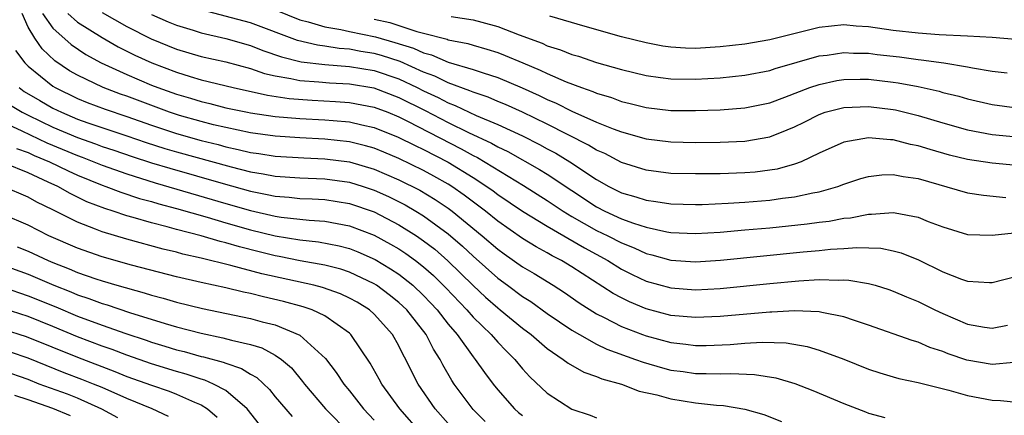
# Model space of a CAD drawing. Units: inches. Extents: x 2511000 to 2513632, y 1503000 to 1506000.
# Drawn here: x 2512572 to 2512652, y 1503112 to 1503144 of the extents above; entities that cross this region are included whole.
import ezdxf

# ---------------------------------------------------------------- set-up
doc = ezdxf.new("R2010")
doc.units = ezdxf.units.IN
doc.header["$MEASUREMENT"] = 0
doc.layers.add('LD25111503_2ft', color=120, linetype='Continuous')

msp = doc.modelspace()

# ---------------------------------------------------------------- linework, layer by layer
at = {"layer": 'LD25111503_2ft'}
for points, elevation in [([(2512652.739, 1503116.739), (2512651, 1503116.584), (2512648.94, 1503116.94), (2512647.447, 1503117.447), (2512647, 1503117.629), (2512645.966, 1503117.966), (2512645, 1503118.388), (2512644.518, 1503118.518), (2512641, 1503119.772), (2512639.865, 1503120.135), (2512639, 1503120.445), (2512637.214, 1503120.786), (2512637, 1503120.845), (2512635, 1503120.929), (2512633.18, 1503120.82), (2512633, 1503120.825), (2512629, 1503120.461), (2512627, 1503120.375), (2512625, 1503120.56), (2512623, 1503121.089), (2512621.65, 1503121.651), (2512621, 1503121.971), (2512620.332, 1503122.332), (2512617, 1503124.487), (2512616.151, 1503125), (2512615.39, 1503125.391), (2512615, 1503125.627), (2512614.109, 1503126.109), (2512613, 1503126.781), (2512611, 1503128.188), (2512610.013, 1503129), (2512608.295, 1503130.295), (2512607.277, 1503131), (2512607, 1503131.174), (2512605.838, 1503131.838), (2512605, 1503132.294), (2512603, 1503133.266), (2512601.775, 1503133.775), (2512601, 1503134.087), (2512600.293, 1503134.293), (2512599, 1503134.6), (2512597, 1503134.826), (2512595, 1503134.931), (2512593, 1503135.058), (2512591, 1503135.331), (2512589, 1503135.76), (2512588.011, 1503135.989), (2512587, 1503136.247), (2512585.267, 1503136.733), (2512584.44, 1503137), (2512581, 1503138.297), (2512580.478, 1503138.478), (2512579.093, 1503139), (2512577, 1503140.002), (2512576.367, 1503140.368), (2512575.178, 1503141.178), (2512574.143, 1503142.143), (2512573.543, 1503143), (2512573, 1503143.892), (2512572.515, 1503145)], 8364), ([(2512574.183, 1503145), (2512575, 1503143.822), (2512576.497, 1503142.497), (2512577.688, 1503141.688), (2512578.919, 1503141), (2512581, 1503140.049), (2512583, 1503139.203), (2512583.512, 1503139), (2512585, 1503138.456), (2512586.133, 1503138.133), (2512587, 1503137.863), (2512587.709, 1503137.709), (2512589, 1503137.375), (2512590.749, 1503137), (2512591, 1503136.95), (2512593, 1503136.664), (2512595, 1503136.504), (2512597, 1503136.399), (2512597.673, 1503136.327), (2512599, 1503136.226), (2512600.016, 1503135.984), (2512601, 1503135.777), (2512602.94, 1503135), (2512604.311, 1503134.311), (2512605, 1503133.991), (2512607, 1503132.956), (2512609, 1503131.721), (2512610.12, 1503131), (2512610.633, 1503130.633), (2512611, 1503130.35), (2512613, 1503128.998), (2512615, 1503127.771), (2512618.015, 1503126.015), (2512619.902, 1503125), (2512621, 1503124.313), (2512621.869, 1503123.869), (2512623, 1503123.336), (2512625, 1503122.779), (2512627, 1503122.63), (2512629, 1503122.746), (2512633, 1503123.148), (2512635.365, 1503123.365), (2512637, 1503123.452), (2512638.599, 1503123.401), (2512639, 1503123.425), (2512639.412, 1503123.412), (2512641, 1503123.144), (2512641.52, 1503123), (2512642.651, 1503122.651), (2512643, 1503122.527), (2512644.06, 1503122.06), (2512645, 1503121.684), (2512646.358, 1503121), (2512647, 1503120.698), (2512649, 1503119.851), (2512650.389, 1503119.611), (2512651, 1503119.528), (2512652.245, 1503119.754)], 8362), ([(2512576.232, 1503145), (2512577, 1503144.311), (2512579, 1503143.047), (2512580.298, 1503142.298), (2512581.633, 1503141.633), (2512583.011, 1503141), (2512585, 1503140.237), (2512586.113, 1503139.887), (2512587, 1503139.627), (2512589.602, 1503139), (2512592.376, 1503138.375), (2512594.114, 1503138.114), (2512595.978, 1503137.978), (2512597.878, 1503137.878), (2512599, 1503137.798), (2512601, 1503137.425), (2512602.12, 1503137), (2512603, 1503136.64), (2512603.71, 1503136.289), (2512608.052, 1503134.052), (2512609, 1503133.515), (2512609.35, 1503133.35), (2512613.082, 1503131.082), (2512615, 1503129.868), (2512616.297, 1503129), (2512617, 1503128.572), (2512619, 1503127.436), (2512619.913, 1503127), (2512621, 1503126.432), (2512622.026, 1503126.026), (2512623, 1503125.567), (2512623.46, 1503125.46), (2512625, 1503125.019), (2512627, 1503124.893), (2512629.031, 1503125.031), (2512635.696, 1503125.696), (2512637, 1503125.813), (2512637.915, 1503125.915), (2512639, 1503125.974), (2512640.059, 1503126.059), (2512641.991, 1503125.991), (2512643, 1503125.795), (2512643.626, 1503125.626), (2512645.046, 1503125.046), (2512647, 1503124.084), (2512648.505, 1503123.496), (2512649, 1503123.326), (2512650.779, 1503123.221), (2512651, 1503123.223), (2512653, 1503123.733)], 8360), ([(2512579, 1503145.089), (2512581, 1503143.953), (2512582.956, 1503142.955), (2512585, 1503142.12), (2512587, 1503141.525), (2512589, 1503141.084), (2512591, 1503140.543), (2512592.139, 1503140.139), (2512593, 1503139.947), (2512594.253, 1503139.747), (2512595, 1503139.568), (2512596.533, 1503139.467), (2512597.382, 1503139.382), (2512599, 1503139.297), (2512600.975, 1503138.975), (2512603, 1503138.208), (2512605.138, 1503137.138), (2512607, 1503136.176), (2512608.626, 1503135.374), (2512610.496, 1503134.496), (2512611, 1503134.199), (2512611.815, 1503133.815), (2512614.376, 1503132.376), (2512615, 1503131.984), (2512619, 1503129.341), (2512619.66, 1503129), (2512621, 1503128.382), (2512621.986, 1503128.014), (2512623, 1503127.697), (2512624.684, 1503127.316), (2512625, 1503127.267), (2512627, 1503127.176), (2512629, 1503127.301), (2512631, 1503127.475), (2512633, 1503127.656), (2512636.037, 1503127.963), (2512637, 1503128.1), (2512637.809, 1503128.191), (2512639, 1503128.42), (2512639.536, 1503128.464), (2512641, 1503128.76), (2512641.249, 1503128.75), (2512643, 1503128.895), (2512643.143, 1503128.857), (2512645, 1503128.523), (2512645.828, 1503128.172), (2512647, 1503127.717), (2512649, 1503127.1), (2512651, 1503127.053), (2512652.766, 1503127.233)], 8358), ([(2512583, 1503144.93), (2512584.331, 1503144.33), (2512585, 1503144.053), (2512586.36, 1503143.64), (2512587, 1503143.427), (2512589, 1503142.985), (2512591, 1503142.415), (2512592.01, 1503142.011), (2512593.494, 1503141.494), (2512595.087, 1503141.087), (2512597, 1503140.862), (2512599, 1503140.711), (2512601, 1503140.38), (2512603, 1503139.7), (2512604.476, 1503139), (2512605, 1503138.735), (2512606.187, 1503138.186), (2512607, 1503137.76), (2512607.562, 1503137.562), (2512609.245, 1503136.755), (2512611, 1503136.023), (2512613, 1503135.085), (2512614.388, 1503134.388), (2512615, 1503134.044), (2512615.688, 1503133.688), (2512616.827, 1503133), (2512619, 1503131.556), (2512619.995, 1503131), (2512621, 1503130.492), (2512622.167, 1503130.167), (2512623, 1503129.881), (2512623.791, 1503129.791), (2512625, 1503129.59), (2512627, 1503129.538), (2512627.546, 1503129.546), (2512629.633, 1503129.633), (2512631, 1503129.725), (2512633, 1503129.89), (2512634.04, 1503130.04), (2512635, 1503130.147), (2512636.479, 1503130.48), (2512637, 1503130.562), (2512638.509, 1503131), (2512639, 1503131.186), (2512640.372, 1503131.628), (2512641, 1503131.801), (2512642.071, 1503131.929), (2512643, 1503131.957), (2512643.793, 1503131.793), (2512645, 1503131.637), (2512649, 1503130.481), (2512650.293, 1503130.293), (2512652.112, 1503130.112)], 8356), ([(2512653, 1503132.683), (2512651, 1503132.885), (2512649, 1503133.173), (2512647.538, 1503133.538), (2512645.983, 1503133.983), (2512645, 1503134.299), (2512644.404, 1503134.404), (2512643, 1503134.768), (2512642.762, 1503134.762), (2512641, 1503134.932), (2512639, 1503134.583), (2512637, 1503133.688), (2512635.545, 1503133), (2512635, 1503132.792), (2512633.6, 1503132.4), (2512633, 1503132.304), (2512631.833, 1503132.167), (2512631, 1503132.096), (2512629, 1503132.031), (2512627, 1503132.012), (2512625, 1503132.059), (2512623, 1503132.308), (2512621, 1503132.948), (2512619.66, 1503133.66), (2512619, 1503133.942), (2512618.35, 1503134.35), (2512615, 1503136.04), (2512613.01, 1503137.01), (2512611.629, 1503137.629), (2512611, 1503137.883), (2512610.221, 1503138.221), (2512609, 1503138.619), (2512608.743, 1503138.744), (2512607, 1503139.377), (2512605.924, 1503139.924), (2512605, 1503140.261), (2512603.105, 1503141.105), (2512601.597, 1503141.597), (2512601, 1503141.762), (2512599.934, 1503141.934), (2512599, 1503142.111), (2512598.174, 1503142.174), (2512597, 1503142.355), (2512596.424, 1503142.425), (2512594.802, 1503142.802), (2512591, 1503144.232), (2512587, 1503145.31)], 8354), ([(2512593, 1503145.296), (2512595, 1503144.495), (2512595.669, 1503144.33), (2512597, 1503143.911), (2512598.304, 1503143.696), (2512599, 1503143.533), (2512601.106, 1503143.106), (2512602.664, 1503142.664), (2512604.183, 1503142.183), (2512605, 1503141.809), (2512605.648, 1503141.649), (2512607, 1503141.066), (2512609, 1503140.472), (2512609.812, 1503140.188), (2512611, 1503139.817), (2512612.983, 1503138.984), (2512614.363, 1503138.363), (2512615, 1503138.044), (2512615.739, 1503137.739), (2512617, 1503137.095), (2512619, 1503136.215), (2512620.34, 1503135.66), (2512621, 1503135.42), (2512623, 1503134.849), (2512625, 1503134.6), (2512627, 1503134.562), (2512629, 1503134.585), (2512631, 1503134.665), (2512633, 1503135.022), (2512634.425, 1503135.575), (2512635, 1503135.829), (2512635.788, 1503136.212), (2512637, 1503136.836), (2512637.488, 1503137), (2512639, 1503137.394), (2512641, 1503137.479), (2512643, 1503137.227), (2512643.19, 1503137.19), (2512645, 1503136.747), (2512647, 1503136.152), (2512649, 1503135.585), (2512651, 1503135.204), (2512653, 1503135.008)], 8352), ([(2512607.23, 1503144.769), (2512609, 1503144.497), (2512609.711, 1503144.289), (2512611, 1503143.946), (2512612.736, 1503143.264), (2512614.588, 1503142.588), (2512615, 1503142.395), (2512616.068, 1503142.068), (2512617, 1503141.681), (2512617.532, 1503141.533), (2512619, 1503141.042), (2512621, 1503140.473), (2512623, 1503139.984), (2512624.172, 1503139.828), (2512625, 1503139.701), (2512627, 1503139.673), (2512629, 1503139.802), (2512631, 1503140.009), (2512633, 1503140.395), (2512633.448, 1503140.552), (2512637, 1503141.563), (2512637.636, 1503141.636), (2512639, 1503141.84), (2512639.786, 1503141.786), (2512641, 1503141.783), (2512641.686, 1503141.686), (2512643.494, 1503141.494), (2512645, 1503141.277), (2512645.26, 1503141.26), (2512647.094, 1503141), (2512649, 1503140.692), (2512649.396, 1503140.604), (2512651, 1503140.34), (2512652.204, 1503140.203)], 8348), ([(2512652.886, 1503142.886), (2512651, 1503143.045), (2512649, 1503143.17), (2512646.723, 1503143.278), (2512645, 1503143.395), (2512643, 1503143.626), (2512641, 1503143.918), (2512639.984, 1503143.984), (2512639, 1503144.075), (2512637, 1503143.872), (2512633, 1503142.875), (2512631, 1503142.526), (2512629, 1503142.292), (2512627, 1503142.168), (2512626.188, 1503142.188), (2512625, 1503142.262), (2512624.36, 1503142.36), (2512623, 1503142.612), (2512621, 1503143.121), (2512618.06, 1503143.94), (2512615.226, 1503144.774)], 8346), ([(2512601, 1503144.554), (2512602.259, 1503144.259), (2512603, 1503144.032), (2512604.454, 1503143.547), (2512605, 1503143.415), (2512606.908, 1503142.909), (2512607, 1503142.869), (2512608.568, 1503142.569), (2512609, 1503142.432), (2512610.12, 1503142.12), (2512611, 1503141.833), (2512611.607, 1503141.607), (2512613.019, 1503141), (2512614.423, 1503140.423), (2512615, 1503140.139), (2512616.533, 1503139.467), (2512617.769, 1503139), (2512618.685, 1503138.685), (2512619, 1503138.538), (2512620.192, 1503138.193), (2512621, 1503137.887), (2512621.719, 1503137.719), (2512623, 1503137.389), (2512625, 1503137.148), (2512627, 1503137.134), (2512629, 1503137.213), (2512631, 1503137.36), (2512633, 1503137.773), (2512634.22, 1503138.22), (2512636.235, 1503139), (2512637, 1503139.261), (2512638.436, 1503139.564), (2512639, 1503139.644), (2512640.323, 1503139.677), (2512641, 1503139.675), (2512643, 1503139.454), (2512643.396, 1503139.396), (2512645, 1503139.086), (2512646.704, 1503138.704), (2512647, 1503138.615), (2512648.299, 1503138.299), (2512649, 1503138.086), (2512651, 1503137.624), (2512653, 1503137.374)], 8350), ([(2512571.991, 1503141.992), (2512572.736, 1503141), (2512573, 1503140.734), (2512575, 1503139.118), (2512575.193, 1503139), (2512577, 1503138.114), (2512577.791, 1503137.791), (2512579.248, 1503137.248), (2512581, 1503136.663), (2512583, 1503135.953), (2512585, 1503135.288), (2512587, 1503134.728), (2512588.385, 1503134.385), (2512589, 1503134.214), (2512590.002, 1503134.002), (2512591, 1503133.749), (2512591.661, 1503133.661), (2512593, 1503133.443), (2512595.305, 1503133.305), (2512597, 1503133.237), (2512599, 1503132.978), (2512601, 1503132.399), (2512603, 1503131.546), (2512604.69, 1503130.69), (2512605.944, 1503129.944), (2512607, 1503129.232), (2512607.316, 1503129), (2512609.752, 1503127), (2512611, 1503125.913), (2512611.53, 1503125.53), (2512613, 1503124.492), (2512613.942, 1503123.942), (2512615.478, 1503123), (2512616.399, 1503122.4), (2512617.579, 1503121.579), (2512619, 1503120.679), (2512619.619, 1503120.381), (2512621, 1503119.665), (2512622.721, 1503119), (2512623, 1503118.896), (2512625, 1503118.354), (2512626.224, 1503118.225), (2512627, 1503118.123), (2512627.87, 1503118.13), (2512629.8, 1503118.2), (2512631, 1503118.303), (2512632.38, 1503118.38), (2512634.324, 1503118.324), (2512636.042, 1503118.042), (2512637, 1503117.749), (2512639, 1503117.008), (2512641, 1503116.206), (2512641.906, 1503115.906), (2512643, 1503115.587), (2512643.456, 1503115.456), (2512645, 1503115.135), (2512647.492, 1503114.508), (2512649, 1503114.081), (2512651, 1503113.681), (2512651.673, 1503113.672), (2512653, 1503113.527)], 8366), ([(2512572.277, 1503139), (2512572.697, 1503138.697), (2512573.944, 1503137.945), (2512575, 1503137.341), (2512575.702, 1503137), (2512577, 1503136.457), (2512577.839, 1503136.161), (2512581, 1503135.103), (2512582.563, 1503134.563), (2512584.076, 1503134.076), (2512585, 1503133.804), (2512589.423, 1503132.578), (2512591, 1503132.178), (2512592.017, 1503132.017), (2512593, 1503131.823), (2512595, 1503131.682), (2512597, 1503131.613), (2512599, 1503131.344), (2512600.117, 1503131), (2512601, 1503130.706), (2512602.171, 1503130.171), (2512603.503, 1503129.503), (2512604.373, 1503129), (2512605, 1503128.614), (2512607, 1503127.154), (2512608.155, 1503126.155), (2512609, 1503125.358), (2512611, 1503123.576), (2512611.8, 1503123), (2512613, 1503122.099), (2512613.674, 1503121.674), (2512615, 1503120.723), (2512617, 1503119.354), (2512617.604, 1503119), (2512619, 1503118.238), (2512619.834, 1503117.834), (2512622.156, 1503117), (2512622.764, 1503116.764), (2512624.315, 1503116.315), (2512625, 1503116.136), (2512626.006, 1503116.006), (2512627, 1503115.855), (2512627.862, 1503115.862), (2512629, 1503115.814), (2512629.851, 1503115.851), (2512631.782, 1503115.782), (2512633.51, 1503115.51), (2512635.046, 1503115.046), (2512636.483, 1503114.483), (2512639, 1503113.412), (2512640.746, 1503112.746), (2512641, 1503112.655), (2512642.303, 1503112.303)], 8368), ([(2512571.572, 1503137.572), (2512572.536, 1503137), (2512573, 1503136.768), (2512575, 1503135.803), (2512577, 1503134.948), (2512578.454, 1503134.454), (2512579, 1503134.243), (2512579.939, 1503133.939), (2512581.423, 1503133.424), (2512583, 1503132.914), (2512584.465, 1503132.465), (2512588.776, 1503131.224), (2512591, 1503130.611), (2512592.354, 1503130.353), (2512593, 1503130.205), (2512594.121, 1503130.121), (2512595, 1503130.019), (2512595.987, 1503129.987), (2512597, 1503129.928), (2512599, 1503129.624), (2512601, 1503128.934), (2512603, 1503127.896), (2512604.423, 1503127), (2512605, 1503126.604), (2512605.907, 1503125.907), (2512606.975, 1503124.975), (2512609, 1503122.986), (2512610.023, 1503122.023), (2512611, 1503121.157), (2512611.209, 1503121), (2512613, 1503119.522), (2512613.698, 1503119), (2512615, 1503117.867), (2512616.303, 1503117), (2512616.687, 1503116.687), (2512617.952, 1503115.952), (2512619, 1503115.601), (2512619.413, 1503115.413), (2512621, 1503114.98), (2512622.435, 1503114.435), (2512623.874, 1503114.126), (2512625, 1503113.809), (2512627, 1503113.489), (2512628.705, 1503113.295), (2512629.271, 1503113.271), (2512630.977, 1503112.977), (2512632.522, 1503112.522), (2512633.966, 1503111.966)], 8370), ([(2512571, 1503136.197), (2512572.488, 1503135.512), (2512574.529, 1503134.53), (2512577, 1503133.495), (2512577.369, 1503133.369), (2512578.323, 1503133), (2512579, 1503132.719), (2512581, 1503132.007), (2512583.292, 1503131.291), (2512589, 1503129.618), (2512591, 1503129.05), (2512593, 1503128.596), (2512593.48, 1503128.52), (2512595.737, 1503128.263), (2512597, 1503128.187), (2512598.015, 1503127.985), (2512599, 1503127.82), (2512601, 1503127.056), (2512602.335, 1503126.334), (2512603, 1503125.942), (2512603.57, 1503125.57), (2512604.345, 1503125), (2512605, 1503124.487), (2512605.792, 1503123.792), (2512606.795, 1503122.795), (2512608.495, 1503121), (2512609, 1503120.413), (2512610.457, 1503119), (2512611, 1503118.377), (2512611.679, 1503117.679), (2512612.374, 1503117), (2512613, 1503116.23), (2512613.589, 1503115.589), (2512615, 1503114.257), (2512617, 1503112.961), (2512618.49, 1503112.49), (2512619, 1503112.269)], 8372), ([(2512572.068, 1503134.068), (2512573, 1503133.748), (2512573.507, 1503133.507), (2512574.737, 1503133), (2512576.254, 1503132.254), (2512577, 1503131.923), (2512579, 1503131.106), (2512579.307, 1503131), (2512580.522, 1503130.522), (2512582.031, 1503130.031), (2512583, 1503129.772), (2512583.591, 1503129.591), (2512585, 1503129.218), (2512587.502, 1503128.498), (2512589, 1503128.05), (2512591, 1503127.484), (2512593, 1503126.996), (2512595, 1503126.664), (2512596.502, 1503126.502), (2512598.18, 1503126.18), (2512599, 1503125.965), (2512599.695, 1503125.695), (2512601.085, 1503125.085), (2512602.338, 1503124.338), (2512603, 1503123.899), (2512604.13, 1503123), (2512605, 1503122.172), (2512605.572, 1503121.572), (2512606.101, 1503121), (2512607, 1503119.836), (2512607.71, 1503119), (2512609, 1503117.211), (2512609.182, 1503117), (2512609.921, 1503115.922), (2512610.62, 1503115), (2512611, 1503114.523), (2512612.343, 1503113), (2512612.69, 1503112.69), (2512613, 1503112.44)], 8374), ([(2512609.971, 1503111.971), (2512609, 1503112.942), (2512607.488, 1503115), (2512607.292, 1503115.292), (2512606.56, 1503116.56), (2512606.345, 1503117), (2512605.809, 1503117.81), (2512605.202, 1503119), (2512603.64, 1503121), (2512603, 1503121.61), (2512602.226, 1503122.226), (2512601.197, 1503123), (2512601, 1503123.125), (2512599, 1503124.061), (2512598.294, 1503124.294), (2512597, 1503124.628), (2512595.017, 1503124.983), (2512593.322, 1503125.322), (2512593, 1503125.373), (2512591.696, 1503125.696), (2512590.097, 1503126.097), (2512589, 1503126.428), (2512588.535, 1503126.535), (2512586.999, 1503127.001), (2512585, 1503127.523), (2512584.267, 1503127.733), (2512583, 1503128.051), (2512581.512, 1503128.488), (2512581, 1503128.621), (2512579.876, 1503129), (2512579.206, 1503129.206), (2512577.765, 1503129.765), (2512576.415, 1503130.415), (2512575.402, 1503131), (2512574.643, 1503131.357), (2512573, 1503132.097), (2512571.147, 1503132.853)], 8376), ([(2512607, 1503111.805), (2512605.95, 1503113), (2512604.565, 1503115), (2512604.029, 1503116.029), (2512603.565, 1503117), (2512603.356, 1503117.356), (2512603, 1503118.095), (2512602.491, 1503119), (2512601, 1503120.669), (2512600.629, 1503121), (2512599.619, 1503121.619), (2512599, 1503121.961), (2512598.293, 1503122.292), (2512596.822, 1503122.822), (2512596.112, 1503123), (2512591.919, 1503123.919), (2512589.395, 1503124.605), (2512587, 1503125.197), (2512585.525, 1503125.525), (2512585, 1503125.678), (2512583.93, 1503125.93), (2512581, 1503126.718), (2512579, 1503127.31), (2512578.463, 1503127.537), (2512577, 1503128.093), (2512575, 1503129.106), (2512573.723, 1503129.723), (2512573, 1503130.13), (2512571, 1503130.984)], 8378), ([(2512604.828, 1503111), (2512603.071, 1503113), (2512601.613, 1503115), (2512601.407, 1503115.407), (2512600.691, 1503116.692), (2512599.119, 1503119), (2512599, 1503119.107), (2512597, 1503120.516), (2512595.984, 1503121), (2512595.258, 1503121.258), (2512593.68, 1503121.68), (2512592.049, 1503122.049), (2512591, 1503122.318), (2512590.428, 1503122.428), (2512589, 1503122.777), (2512587, 1503123.217), (2512585, 1503123.68), (2512581.371, 1503124.629), (2512579, 1503125.295), (2512577, 1503125.995), (2512574.683, 1503127), (2512573, 1503127.858), (2512571, 1503128.722)], 8380), ([(2512572.117, 1503126.117), (2512573, 1503125.747), (2512574.624, 1503125), (2512575, 1503124.843), (2512576.331, 1503124.331), (2512577, 1503124.04), (2512578.476, 1503123.524), (2512579, 1503123.352), (2512580.195, 1503123), (2512582.388, 1503122.389), (2512583, 1503122.188), (2512583.945, 1503121.945), (2512585, 1503121.622), (2512587.107, 1503121.106), (2512591, 1503120.314), (2512591.954, 1503120.046), (2512593, 1503119.788), (2512595, 1503118.967), (2512597.069, 1503117.07), (2512597.939, 1503115.938), (2512598.541, 1503115), (2512599, 1503114.451), (2512600.149, 1503113), (2512601, 1503112.086)], 8382), ([(2512571, 1503124.627), (2512573, 1503123.884), (2512575.088, 1503123), (2512576.46, 1503122.46), (2512577, 1503122.227), (2512577.925, 1503121.926), (2512579, 1503121.513), (2512579.401, 1503121.401), (2512581.198, 1503120.802), (2512584.108, 1503119.892), (2512585, 1503119.633), (2512587, 1503119.108), (2512588.753, 1503118.753), (2512589.453, 1503118.547), (2512591, 1503118.194), (2512591.918, 1503117.918), (2512593, 1503117.341), (2512593.505, 1503117), (2512594.308, 1503116.308), (2512595.218, 1503115.218), (2512595.377, 1503115), (2512597.076, 1503113), (2512601, 1503108.99)], 8384), ([(2512571, 1503122.832), (2512573, 1503122.146), (2512575.243, 1503121.243), (2512577, 1503120.504), (2512579, 1503119.763), (2512580.904, 1503119.096), (2512582.556, 1503118.556), (2512583, 1503118.395), (2512584.076, 1503118.076), (2512585, 1503117.777), (2512585.625, 1503117.625), (2512587, 1503117.23), (2512587.192, 1503117.192), (2512588.778, 1503116.779), (2512589, 1503116.682), (2512590.268, 1503116.268), (2512591, 1503115.798), (2512591.519, 1503115.519), (2512592.547, 1503114.547), (2512593, 1503113.977), (2512594.372, 1503112.372)], 8386), ([(2512591.734, 1503111.734), (2512590.727, 1503113), (2512589, 1503114.469), (2512588.012, 1503115), (2512587.309, 1503115.309), (2512587, 1503115.386), (2512585.796, 1503115.796), (2512585, 1503116.008), (2512583, 1503116.634), (2512581, 1503117.338), (2512579.798, 1503117.798), (2512579, 1503118.069), (2512577, 1503118.829), (2512575, 1503119.663), (2512573, 1503120.462), (2512571, 1503121.109)], 8388), ([(2512571, 1503119.442), (2512572.845, 1503118.845), (2512577, 1503117.166), (2512580.019, 1503116.019), (2512581, 1503115.622), (2512583, 1503114.896), (2512584.411, 1503114.411), (2512585, 1503114.185), (2512586.481, 1503113.519), (2512587, 1503113.314), (2512587.507, 1503113), (2512588.308, 1503112.308)], 8390), ([(2512584.376, 1503112.376), (2512583.04, 1503113), (2512581, 1503113.824), (2512579, 1503114.709), (2512578.297, 1503115), (2512577.367, 1503115.367), (2512575.913, 1503115.913), (2512573, 1503117.089), (2512571.583, 1503117.583)], 8392), ([(2512580.268, 1503112.268), (2512578.968, 1503112.968), (2512577, 1503113.855), (2512576.185, 1503114.185), (2512573.916, 1503115), (2512573, 1503115.358), (2512571, 1503116.066)], 8394), ([(2512576.438, 1503112.437), (2512575.01, 1503113.01), (2512573, 1503113.71), (2512571.939, 1503114.061)], 8396)]:
    msp.add_lwpolyline(points, dxfattribs=dict(at, elevation=elevation))

doc.saveas('drawing.dxf')
